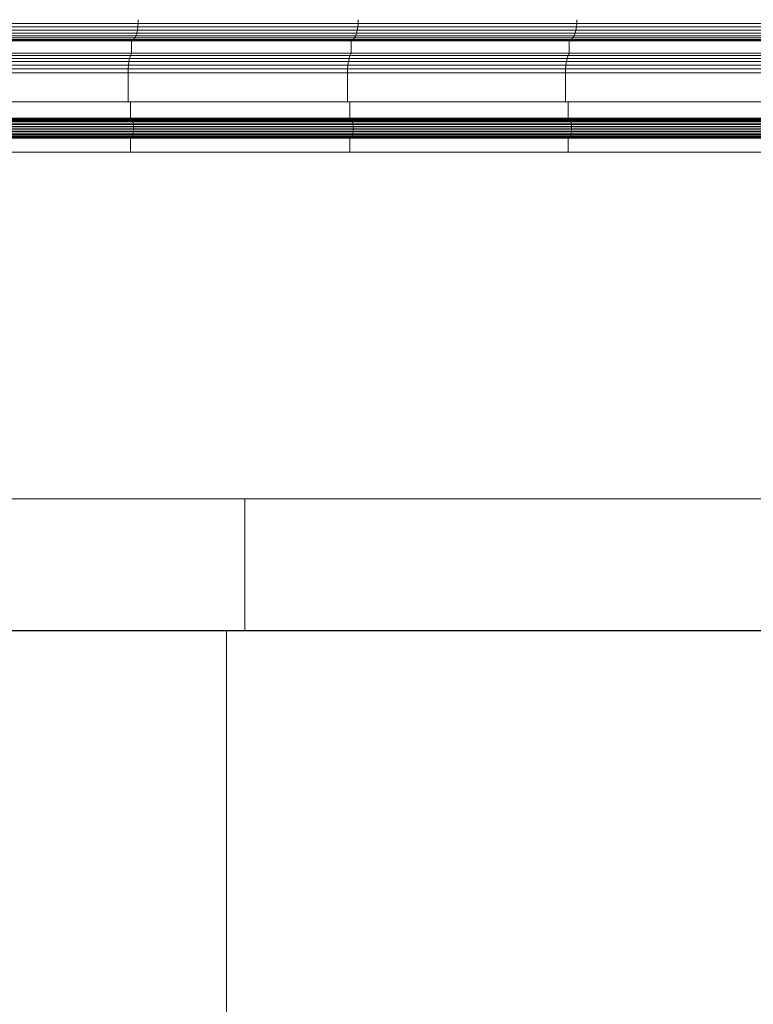
# Model space of a CAD drawing. Units: millimetres. Extents: x -143845 to 219635, y 80705 to 160276.
# Drawn here: x 44398 to 44509, y 105888 to 106038 of the extents above; entities that cross this region are included whole.
import ezdxf

# ---------------------------------------------------------------- set-up
doc = ezdxf.new("R2010")
doc.units = ezdxf.units.MM
doc.header["$MEASUREMENT"] = 0
doc.linetypes.add('CENTER2', pattern=[1.125, 0.75, -0.125, 0.125, -0.125])
for name, color, linetype, lineweight in [('A-Axi', 33, 'CENTER2', 0), ('New_0_Pen_No__11', 11, 'Continuous', 18), ('New_0_Pen_No__93', 93, 'Continuous', 18), ('Structure', 3, 'Continuous', 50)]:
    doc.layers.add(name, color=color, linetype=linetype, lineweight=lineweight)

# ---------------------------------------------------------------- blocks, each defined once
blk = doc.blocks.new('ghuyiuyi')
at = {"color": 89, "lineweight": 5}
for p, q in [((53324.54, 106216.96), (53324.55, 106217.51)), ((53324.55, 106217.51), (53324.54, 106216.96)), ((53357.85, 106216.96), (53357.87, 106217.51)), ((53357.87, 106217.51), (53357.85, 106216.96)), ((53390.96, 106216.96), (53390.98, 106217.51)), ((53390.98, 106217.51), (53390.96, 106216.96)), ((53290.9, 106215.92), (53324.41, 106215.92)), ((53324.41, 106215.92), (53290.9, 106215.92)), ((53290.97, 106216.42), (53324.49, 106216.42)), ((53324.49, 106216.42), (53290.97, 106216.42)), ((53291.02, 106216.96), (53324.54, 106216.96)), ((53324.54, 106216.96), (53291.02, 106216.96)), ((53324.31, 106215.47), (53324.41, 106215.92)), ((53324.41, 106215.92), (53324.31, 106215.47)), ((53324.41, 106215.92), (53324.49, 106216.42)), ((53324.49, 106216.42), (53324.41, 106215.92)), ((53324.41, 106215.92), (53357.72, 106215.92)), ((53357.72, 106215.92), (53324.41, 106215.92)), ((53324.49, 106216.42), (53324.54, 106216.96)), ((53324.54, 106216.96), (53324.49, 106216.42)), ((53324.49, 106216.42), (53357.81, 106216.42)), ((53357.81, 106216.42), (53324.49, 106216.42)), ((53324.54, 106216.96), (53357.85, 106216.96)), ((53357.85, 106216.96), (53324.54, 106216.96)), ((53357.62, 106215.47), (53357.72, 106215.92)), ((53357.72, 106215.92), (53357.62, 106215.47)), ((53357.72, 106215.92), (53357.81, 106216.42)), ((53357.81, 106216.42), (53357.72, 106215.92)), ((53357.72, 106215.92), (53390.82, 106215.92)), ((53390.82, 106215.92), (53357.72, 106215.92)), ((53357.81, 106216.42), (53357.85, 106216.96)), ((53357.85, 106216.96), (53357.81, 106216.42)), ((53357.81, 106216.42), (53390.91, 106216.42)), ((53390.91, 106216.42), (53357.81, 106216.42)), ((53357.85, 106216.96), (53390.96, 106216.96)), ((53390.96, 106216.96), (53357.85, 106216.96)), ((53390.71, 106215.47), (53390.82, 106215.92)), ((53390.82, 106215.92), (53390.71, 106215.47)), ((53390.82, 106215.92), (53390.91, 106216.42)), ((53390.91, 106216.42), (53390.82, 106215.92)), ((53390.82, 106215.92), (53423.69, 106215.92)), ((53423.69, 106215.92), (53390.82, 106215.92)), ((53390.91, 106216.42), (53390.96, 106216.96)), ((53390.96, 106216.96), (53390.91, 106216.42)), ((53390.91, 106216.42), (53423.78, 106216.42)), ((53423.78, 106216.42), (53390.91, 106216.42)), ((53390.96, 106216.96), (53423.84, 106216.96)), ((53423.84, 106216.96), (53390.96, 106216.96)), ((53290.38, 106214.52), (53323.87, 106214.52)), ((53323.87, 106214.52), (53290.38, 106214.52)), ((53290.54, 106214.76), (53324.03, 106214.76)), ((53324.03, 106214.76), (53290.54, 106214.76)), ((53290.68, 106215.07), (53324.18, 106215.07)), ((53324.18, 106215.07), (53290.68, 106215.07)), ((53290.8, 106215.47), (53324.31, 106215.47)), ((53324.31, 106215.47), (53290.8, 106215.47)), ((53323.69, 106214.38), (53323.87, 106214.52)), ((53323.87, 106214.52), (53323.69, 106214.38)), ((53323.87, 106214.52), (53324.03, 106214.76)), ((53324.03, 106214.76), (53323.87, 106214.52)), ((53323.87, 106214.52), (53357.15, 106214.52)), ((53357.15, 106214.52), (53323.87, 106214.52)), ((53324.03, 106214.76), (53324.18, 106215.07)), ((53324.18, 106215.07), (53324.03, 106214.76)), ((53324.03, 106214.76), (53357.32, 106214.76)), ((53357.32, 106214.76), (53324.03, 106214.76)), ((53324.18, 106215.07), (53324.31, 106215.47)), ((53324.31, 106215.47), (53324.18, 106215.07)), ((53324.18, 106215.07), (53357.48, 106215.07)), ((53357.48, 106215.07), (53324.18, 106215.07)), ((53324.31, 106215.47), (53357.62, 106215.47)), ((53357.62, 106215.47), (53324.31, 106215.47)), ((53356.97, 106214.38), (53357.15, 106214.52)), ((53357.15, 106214.52), (53356.97, 106214.38)), ((53357.15, 106214.52), (53357.32, 106214.76)), ((53357.32, 106214.76), (53357.15, 106214.52)), ((53357.15, 106214.52), (53390.22, 106214.52)), ((53390.22, 106214.52), (53357.15, 106214.52)), ((53357.32, 106214.76), (53357.48, 106215.07)), ((53357.48, 106215.07), (53357.32, 106214.76)), ((53357.32, 106214.76), (53390.4, 106214.76)), ((53390.4, 106214.76), (53357.32, 106214.76)), ((53357.48, 106215.07), (53357.62, 106215.47)), ((53357.62, 106215.47), (53357.48, 106215.07)), ((53357.48, 106215.07), (53390.57, 106215.07)), ((53390.57, 106215.07), (53357.48, 106215.07)), ((53357.62, 106215.47), (53390.71, 106215.47)), ((53390.71, 106215.47), (53357.62, 106215.47)), ((53390.03, 106214.38), (53390.22, 106214.52)), ((53390.22, 106214.52), (53390.03, 106214.38)), ((53390.22, 106214.52), (53390.4, 106214.76)), ((53390.4, 106214.76), (53390.22, 106214.52)), ((53390.22, 106214.52), (53423.07, 106214.52)), ((53423.07, 106214.52), (53390.22, 106214.52)), ((53390.4, 106214.76), (53390.57, 106215.07)), ((53390.57, 106215.07), (53390.4, 106214.76)), ((53390.4, 106214.76), (53423.25, 106214.76)), ((53423.25, 106214.76), (53390.4, 106214.76)), ((53390.57, 106215.07), (53390.71, 106215.47)), ((53390.71, 106215.47), (53390.57, 106215.07)), ((53390.57, 106215.07), (53423.43, 106215.07)), ((53423.43, 106215.07), (53390.57, 106215.07)), ((53390.71, 106215.47), (53423.57, 106215.47)), ((53423.57, 106215.47), (53390.71, 106215.47)), ((53290.04, 106214.33), (53323.51, 106214.33)), ((53323.51, 106214.33), (53290.04, 106214.33)), ((53290.21, 106214.38), (53323.69, 106214.38)), ((53323.69, 106214.38), (53290.21, 106214.38)), ((53323.51, 106214.33), (53323.69, 106214.38)), ((53323.69, 106214.38), (53323.51, 106214.33)), ((53323.51, 106212.43), (53323.51, 106214.33)), ((53323.51, 106214.33), (53356.78, 106214.33)), ((53356.78, 106214.33), (53323.51, 106214.33)), ((53323.51, 106214.33), (53323.51, 106212.43)), ((53323.69, 106214.38), (53356.97, 106214.38)), ((53356.97, 106214.38), (53323.69, 106214.38)), ((53356.78, 106214.33), (53356.97, 106214.38)), ((53356.97, 106214.38), (53356.78, 106214.33)), ((53356.78, 106212.43), (53356.78, 106214.33)), ((53356.78, 106214.33), (53389.83, 106214.33)), ((53389.83, 106214.33), (53356.78, 106214.33)), ((53356.78, 106214.33), (53356.78, 106212.43)), ((53356.97, 106214.38), (53390.03, 106214.38)), ((53390.03, 106214.38), (53356.97, 106214.38)), ((53389.83, 106214.33), (53390.03, 106214.38)), ((53390.03, 106214.38), (53389.83, 106214.33)), ((53389.83, 106212.43), (53389.83, 106214.33)), ((53389.83, 106214.33), (53422.65, 106214.33)), ((53422.65, 106214.33), (53389.83, 106214.33)), ((53389.83, 106214.33), (53389.83, 106212.43)), ((53390.03, 106214.38), (53422.86, 106214.38)), ((53422.86, 106214.38), (53390.03, 106214.38)), ((53289.77, 106211.66), (53323.23, 106211.66)), ((53323.23, 106211.66), (53289.77, 106211.66)), ((53289.9, 106212.08), (53323.36, 106212.08)), ((53323.36, 106212.08), (53289.9, 106212.08)), ((53290.04, 106212.43), (53323.51, 106212.43)), ((53323.51, 106212.43), (53290.04, 106212.43)), ((53323.12, 106211.17), (53323.23, 106211.66)), ((53323.23, 106211.66), (53323.12, 106211.17)), ((53323.23, 106211.66), (53323.36, 106212.08)), ((53323.36, 106212.08), (53323.23, 106211.66)), ((53323.23, 106211.66), (53356.48, 106211.66)), ((53356.48, 106211.66), (53323.23, 106211.66)), ((53323.36, 106212.08), (53323.51, 106212.43)), ((53323.51, 106212.43), (53323.36, 106212.08)), ((53323.36, 106212.08), (53356.61, 106212.08)), ((53356.61, 106212.08), (53323.36, 106212.08)), ((53323.51, 106212.43), (53356.78, 106212.43)), ((53356.78, 106212.43), (53323.51, 106212.43)), ((53356.37, 106211.17), (53356.48, 106211.66)), ((53356.48, 106211.66), (53356.37, 106211.17)), ((53356.48, 106211.66), (53356.61, 106212.08)), ((53356.61, 106212.08), (53356.48, 106211.66)), ((53356.48, 106211.66), (53389.51, 106211.66)), ((53389.51, 106211.66), (53356.48, 106211.66)), ((53356.61, 106212.08), (53356.78, 106212.43)), ((53356.78, 106212.43), (53356.61, 106212.08)), ((53356.61, 106212.08), (53389.66, 106212.08)), ((53389.66, 106212.08), (53356.61, 106212.08)), ((53356.78, 106212.43), (53389.83, 106212.43)), ((53389.83, 106212.43), (53356.78, 106212.43)), ((53389.4, 106211.17), (53389.51, 106211.66)), ((53389.51, 106211.66), (53389.4, 106211.17)), ((53389.51, 106211.66), (53389.66, 106212.08)), ((53389.66, 106212.08), (53389.51, 106211.66)), ((53389.51, 106211.66), (53422.33, 106211.66)), ((53422.33, 106211.66), (53389.51, 106211.66)), ((53389.66, 106212.08), (53389.83, 106212.43)), ((53389.83, 106212.43), (53389.66, 106212.08)), ((53389.66, 106212.08), (53422.48, 106212.08)), ((53422.48, 106212.08), (53389.66, 106212.08)), ((53389.83, 106212.43), (53422.65, 106212.43)), ((53422.65, 106212.43), (53389.83, 106212.43)), ((53289.56, 106210.06), (53323.01, 106210.06)), ((53323.01, 106210.06), (53289.56, 106210.06)), ((53289.6, 106210.63), (53323.05, 106210.63)), ((53323.05, 106210.63), (53289.6, 106210.63)), ((53289.67, 106211.17), (53323.12, 106211.17)), ((53323.12, 106211.17), (53289.67, 106211.17)), ((53323, 106209.47), (53323.01, 106210.06)), ((53323.01, 106210.06), (53323, 106209.47)), ((53323.01, 106210.06), (53323.05, 106210.63)), ((53323.05, 106210.63), (53323.01, 106210.06)), ((53323.01, 106210.06), (53356.24, 106210.06)), ((53356.24, 106210.06), (53323.01, 106210.06)), ((53323.05, 106210.63), (53323.12, 106211.17)), ((53323.12, 106211.17), (53323.05, 106210.63)), ((53323.05, 106210.63), (53356.29, 106210.63)), ((53356.29, 106210.63), (53323.05, 106210.63)), ((53323.12, 106211.17), (53356.37, 106211.17)), ((53356.37, 106211.17), (53323.12, 106211.17)), ((53356.24, 106210.06), (53356.29, 106210.63)), ((53356.29, 106210.63), (53356.24, 106210.06)), ((53356.24, 106209.47), (53356.24, 106210.06)), ((53356.24, 106210.06), (53389.27, 106210.06)), ((53389.27, 106210.06), (53356.24, 106210.06)), ((53356.24, 106210.06), (53356.24, 106209.47)), ((53356.29, 106210.63), (53356.37, 106211.17)), ((53356.37, 106211.17), (53356.29, 106210.63)), ((53356.29, 106210.63), (53389.32, 106210.63)), ((53389.32, 106210.63), (53356.29, 106210.63)), ((53356.37, 106211.17), (53389.4, 106211.17)), ((53389.4, 106211.17), (53356.37, 106211.17)), ((53389.26, 106209.47), (53389.27, 106210.06)), ((53389.27, 106210.06), (53389.26, 106209.47)), ((53389.27, 106210.06), (53389.32, 106210.63)), ((53389.32, 106210.63), (53389.27, 106210.06)), ((53389.27, 106210.06), (53422.07, 106210.06)), ((53422.07, 106210.06), (53389.27, 106210.06)), ((53389.32, 106210.63), (53389.4, 106211.17)), ((53389.4, 106211.17), (53389.32, 106210.63)), ((53389.32, 106210.63), (53422.12, 106210.63)), ((53422.12, 106210.63), (53389.32, 106210.63)), ((53389.4, 106211.17), (53422.21, 106211.17)), ((53422.21, 106211.17), (53389.4, 106211.17)), ((53323, 106209.47), (53289.55, 106209.47)), ((53289.55, 106209.47), (53323, 106209.47)), ((53323, 106205.08), (53323, 106209.47)), ((53356.24, 106209.47), (53323, 106209.47)), ((53323, 106209.47), (53323, 106205.08)), ((53323, 106209.47), (53356.24, 106209.47)), ((53356.24, 106205.08), (53356.24, 106209.47)), ((53389.26, 106209.47), (53356.24, 106209.47)), ((53356.24, 106209.47), (53356.24, 106205.08)), ((53356.24, 106209.47), (53389.26, 106209.47)), ((53389.26, 106205.08), (53389.26, 106209.47)), ((53422.06, 106209.47), (53389.26, 106209.47)), ((53389.26, 106209.47), (53389.26, 106205.08)), ((53389.26, 106209.47), (53422.06, 106209.47)), ((53289.55, 106205.08), (53323, 106205.08)), ((53323.35, 106205.08), (53289.89, 106205.08)), ((53323, 106205.08), (53356.24, 106205.08)), ((53323.35, 106202.62), (53323.35, 106205.08)), ((53356.61, 106205.08), (53323.35, 106205.08)), ((53323.35, 106205.08), (53323.35, 106202.62)), ((53356.24, 106205.08), (53389.26, 106205.08)), ((53356.61, 106202.62), (53356.61, 106205.08)), ((53389.65, 106205.08), (53356.61, 106205.08)), ((53356.61, 106205.08), (53356.61, 106202.62)), ((53389.26, 106205.08), (53422.06, 106205.08)), ((53389.65, 106202.62), (53389.65, 106205.08)), ((53422.47, 106205.08), (53389.65, 106205.08)), ((53389.65, 106205.08), (53389.65, 106202.62)), ((53289.89, 106202.62), (53323.35, 106202.62)), ((53323.35, 106202.62), (53289.89, 106202.62)), ((53289.97, 106202.6), (53323.44, 106202.6)), ((53323.44, 106202.6), (53289.97, 106202.6)), ((53290.05, 106202.53), (53323.52, 106202.53)), ((53323.52, 106202.53), (53290.05, 106202.53)), ((53323.44, 106202.6), (53323.35, 106202.62)), ((53323.35, 106202.62), (53356.61, 106202.62)), ((53356.61, 106202.62), (53323.35, 106202.62)), ((53323.35, 106202.62), (53323.44, 106202.6)), ((53323.52, 106202.53), (53323.44, 106202.6)), ((53323.44, 106202.6), (53356.7, 106202.6)), ((53356.7, 106202.6), (53323.44, 106202.6)), ((53323.44, 106202.6), (53323.52, 106202.53)), ((53323.6, 106202.41), (53323.52, 106202.53)), ((53323.52, 106202.53), (53356.78, 106202.53)), ((53356.78, 106202.53), (53323.52, 106202.53)), ((53323.52, 106202.53), (53323.6, 106202.41)), ((53356.7, 106202.6), (53356.61, 106202.62)), ((53356.61, 106202.62), (53389.65, 106202.62)), ((53389.65, 106202.62), (53356.61, 106202.62)), ((53356.61, 106202.62), (53356.7, 106202.6)), ((53356.78, 106202.53), (53356.7, 106202.6)), ((53356.7, 106202.6), (53389.74, 106202.6)), ((53389.74, 106202.6), (53356.7, 106202.6)), ((53356.7, 106202.6), (53356.78, 106202.53)), ((53356.87, 106202.41), (53356.78, 106202.53)), ((53356.78, 106202.53), (53389.84, 106202.53)), ((53389.84, 106202.53), (53356.78, 106202.53)), ((53356.78, 106202.53), (53356.87, 106202.41)), ((53389.74, 106202.6), (53389.65, 106202.62)), ((53389.65, 106202.62), (53422.47, 106202.62)), ((53422.47, 106202.62), (53389.65, 106202.62)), ((53389.65, 106202.62), (53389.74, 106202.6)), ((53389.84, 106202.53), (53389.74, 106202.6)), ((53389.74, 106202.6), (53422.57, 106202.6)), ((53422.57, 106202.6), (53389.74, 106202.6)), ((53389.74, 106202.6), (53389.84, 106202.53)), ((53389.92, 106202.41), (53389.84, 106202.53)), ((53389.84, 106202.53), (53422.66, 106202.53)), ((53422.66, 106202.53), (53389.84, 106202.53)), ((53389.84, 106202.53), (53389.92, 106202.41)), ((53290.13, 106202.41), (53323.6, 106202.41)), ((53323.6, 106202.41), (53290.13, 106202.41)), ((53290.19, 106202.26), (53323.67, 106202.26)), ((53323.67, 106202.26), (53290.19, 106202.26)), ((53290.25, 106202.08), (53323.73, 106202.08)), ((53323.73, 106202.08), (53290.25, 106202.08)), ((53290.3, 106201.86), (53323.78, 106201.86)), ((53323.78, 106201.86), (53290.3, 106201.86)), ((53290.33, 106201.62), (53323.82, 106201.62)), ((53323.82, 106201.62), (53290.33, 106201.62)), ((53290.35, 106201.36), (53323.84, 106201.36)), ((53323.84, 106201.36), (53290.35, 106201.36)), ((53290.36, 106201.1), (53323.85, 106201.1)), ((53323.85, 106201.1), (53290.36, 106201.1)), ((53323.67, 106202.26), (53323.6, 106202.41)), ((53323.6, 106202.41), (53356.87, 106202.41)), ((53356.87, 106202.41), (53323.6, 106202.41)), ((53323.6, 106202.41), (53323.67, 106202.26)), ((53323.73, 106202.08), (53323.67, 106202.26)), ((53323.67, 106202.26), (53356.94, 106202.26)), ((53356.94, 106202.26), (53323.67, 106202.26)), ((53323.67, 106202.26), (53323.73, 106202.08)), ((53323.78, 106201.86), (53323.73, 106202.08)), ((53323.73, 106202.08), (53357.01, 106202.08)), ((53357.01, 106202.08), (53323.73, 106202.08)), ((53323.73, 106202.08), (53323.78, 106201.86)), ((53323.82, 106201.62), (53323.78, 106201.86)), ((53323.78, 106201.86), (53357.06, 106201.86)), ((53357.06, 106201.86), (53323.78, 106201.86)), ((53323.78, 106201.86), (53323.82, 106201.62)), ((53323.84, 106201.36), (53323.82, 106201.62)), ((53323.82, 106201.62), (53357.1, 106201.62)), ((53357.1, 106201.62), (53323.82, 106201.62)), ((53323.82, 106201.62), (53323.84, 106201.36)), ((53323.85, 106201.1), (53323.84, 106201.36)), ((53323.84, 106201.36), (53357.12, 106201.36)), ((53357.12, 106201.36), (53323.84, 106201.36)), ((53323.84, 106201.36), (53323.85, 106201.1)), ((53323.84, 106200.83), (53323.85, 106201.1)), ((53323.85, 106201.1), (53323.84, 106200.83)), ((53323.85, 106201.1), (53357.13, 106201.1)), ((53357.13, 106201.1), (53323.85, 106201.1)), ((53356.94, 106202.26), (53356.87, 106202.41)), ((53356.87, 106202.41), (53389.92, 106202.41)), ((53389.92, 106202.41), (53356.87, 106202.41)), ((53356.87, 106202.41), (53356.94, 106202.26)), ((53357.01, 106202.08), (53356.94, 106202.26)), ((53356.94, 106202.26), (53390, 106202.26)), ((53390, 106202.26), (53356.94, 106202.26)), ((53356.94, 106202.26), (53357.01, 106202.08)), ((53357.06, 106201.86), (53357.01, 106202.08)), ((53357.01, 106202.08), (53390.07, 106202.08)), ((53390.07, 106202.08), (53357.01, 106202.08)), ((53357.01, 106202.08), (53357.06, 106201.86)), ((53357.1, 106201.62), (53357.06, 106201.86)), ((53357.06, 106201.86), (53390.12, 106201.86)), ((53390.12, 106201.86), (53357.06, 106201.86)), ((53357.06, 106201.86), (53357.1, 106201.62)), ((53357.12, 106201.36), (53357.1, 106201.62)), ((53357.1, 106201.62), (53390.16, 106201.62)), ((53390.16, 106201.62), (53357.1, 106201.62)), ((53357.1, 106201.62), (53357.12, 106201.36)), ((53357.13, 106201.1), (53357.12, 106201.36)), ((53357.12, 106201.36), (53390.19, 106201.36)), ((53390.19, 106201.36), (53357.12, 106201.36)), ((53357.12, 106201.36), (53357.13, 106201.1)), ((53357.12, 106200.83), (53357.13, 106201.1)), ((53357.13, 106201.1), (53357.12, 106200.83)), ((53357.13, 106201.1), (53390.2, 106201.1)), ((53390.2, 106201.1), (53357.13, 106201.1)), ((53390, 106202.26), (53389.92, 106202.41)), ((53389.92, 106202.41), (53422.75, 106202.41)), ((53422.75, 106202.41), (53389.92, 106202.41)), ((53389.92, 106202.41), (53390, 106202.26)), ((53390.07, 106202.08), (53390, 106202.26)), ((53390, 106202.26), (53422.84, 106202.26)), ((53422.84, 106202.26), (53390, 106202.26)), ((53390, 106202.26), (53390.07, 106202.08)), ((53390.12, 106201.86), (53390.07, 106202.08)), ((53390.07, 106202.08), (53422.91, 106202.08)), ((53422.91, 106202.08), (53390.07, 106202.08)), ((53390.07, 106202.08), (53390.12, 106201.86)), ((53390.16, 106201.62), (53390.12, 106201.86)), ((53390.12, 106201.86), (53422.96, 106201.86)), ((53422.96, 106201.86), (53390.12, 106201.86)), ((53390.12, 106201.86), (53390.16, 106201.62)), ((53390.19, 106201.36), (53390.16, 106201.62)), ((53390.16, 106201.62), (53423.01, 106201.62)), ((53423.01, 106201.62), (53390.16, 106201.62)), ((53390.16, 106201.62), (53390.19, 106201.36)), ((53390.2, 106201.1), (53390.19, 106201.36)), ((53390.19, 106201.36), (53423.03, 106201.36)), ((53423.03, 106201.36), (53390.19, 106201.36)), ((53390.19, 106201.36), (53390.2, 106201.1)), ((53390.19, 106200.83), (53390.2, 106201.1)), ((53390.2, 106201.1), (53390.19, 106200.83)), ((53390.2, 106201.1), (53423.04, 106201.1)), ((53423.04, 106201.1), (53390.2, 106201.1)), ((53289.89, 106199.58), (53323.35, 106199.58)), ((53323.35, 106199.58), (53289.89, 106199.58)), ((53289.97, 106199.6), (53323.44, 106199.6)), ((53323.44, 106199.6), (53289.97, 106199.6)), ((53290.05, 106199.67), (53323.52, 106199.67)), ((53323.52, 106199.67), (53290.05, 106199.67)), ((53290.13, 106199.78), (53323.6, 106199.78)), ((53323.6, 106199.78), (53290.13, 106199.78)), ((53290.19, 106199.93), (53323.67, 106199.93)), ((53323.67, 106199.93), (53290.19, 106199.93)), ((53290.25, 106200.12), (53323.73, 106200.12)), ((53323.73, 106200.12), (53290.25, 106200.12)), ((53290.3, 106200.34), (53323.78, 106200.34)), ((53323.78, 106200.34), (53290.3, 106200.34)), ((53290.33, 106200.58), (53323.82, 106200.58)), ((53323.82, 106200.58), (53290.33, 106200.58)), ((53290.35, 106200.83), (53323.84, 106200.83)), ((53323.84, 106200.83), (53290.35, 106200.83)), ((53323.35, 106199.58), (53323.44, 106199.6)), ((53323.44, 106199.6), (53323.35, 106199.58)), ((53323.35, 106197.44), (53323.35, 106199.58)), ((53323.35, 106199.58), (53356.61, 106199.58)), ((53356.61, 106199.58), (53323.35, 106199.58)), ((53323.35, 106199.58), (53323.35, 106197.44)), ((53323.44, 106199.6), (53323.52, 106199.67)), ((53323.52, 106199.67), (53323.44, 106199.6)), ((53323.44, 106199.6), (53356.7, 106199.6)), ((53356.7, 106199.6), (53323.44, 106199.6)), ((53323.52, 106199.67), (53323.6, 106199.78)), ((53323.6, 106199.78), (53323.52, 106199.67)), ((53323.52, 106199.67), (53356.78, 106199.67)), ((53356.78, 106199.67), (53323.52, 106199.67)), ((53323.6, 106199.78), (53323.67, 106199.93)), ((53323.67, 106199.93), (53323.6, 106199.78)), ((53323.6, 106199.78), (53356.87, 106199.78)), ((53356.87, 106199.78), (53323.6, 106199.78)), ((53323.67, 106199.93), (53323.73, 106200.12)), ((53323.73, 106200.12), (53323.67, 106199.93)), ((53323.67, 106199.93), (53356.94, 106199.93)), ((53356.94, 106199.93), (53323.67, 106199.93)), ((53323.73, 106200.12), (53323.78, 106200.34)), ((53323.78, 106200.34), (53323.73, 106200.12)), ((53323.73, 106200.12), (53357.01, 106200.12)), ((53357.01, 106200.12), (53323.73, 106200.12)), ((53323.78, 106200.34), (53323.82, 106200.58)), ((53323.82, 106200.58), (53323.78, 106200.34)), ((53323.78, 106200.34), (53357.06, 106200.34)), ((53357.06, 106200.34), (53323.78, 106200.34)), ((53323.82, 106200.58), (53323.84, 106200.83)), ((53323.84, 106200.83), (53323.82, 106200.58)), ((53323.82, 106200.58), (53357.1, 106200.58)), ((53357.1, 106200.58), (53323.82, 106200.58)), ((53323.84, 106200.83), (53357.12, 106200.83)), ((53357.12, 106200.83), (53323.84, 106200.83)), ((53356.61, 106199.58), (53356.7, 106199.6)), ((53356.7, 106199.6), (53356.61, 106199.58)), ((53356.61, 106197.44), (53356.61, 106199.58)), ((53356.61, 106199.58), (53389.65, 106199.58)), ((53389.65, 106199.58), (53356.61, 106199.58)), ((53356.61, 106199.58), (53356.61, 106197.44)), ((53356.7, 106199.6), (53356.78, 106199.67)), ((53356.78, 106199.67), (53356.7, 106199.6)), ((53356.7, 106199.6), (53389.74, 106199.6)), ((53389.74, 106199.6), (53356.7, 106199.6)), ((53356.78, 106199.67), (53356.87, 106199.78)), ((53356.87, 106199.78), (53356.78, 106199.67)), ((53356.78, 106199.67), (53389.84, 106199.67)), ((53389.84, 106199.67), (53356.78, 106199.67)), ((53356.87, 106199.78), (53356.94, 106199.93)), ((53356.94, 106199.93), (53356.87, 106199.78)), ((53356.87, 106199.78), (53389.92, 106199.78)), ((53389.92, 106199.78), (53356.87, 106199.78)), ((53356.94, 106199.93), (53357.01, 106200.12)), ((53357.01, 106200.12), (53356.94, 106199.93)), ((53356.94, 106199.93), (53390, 106199.93)), ((53390, 106199.93), (53356.94, 106199.93)), ((53357.01, 106200.12), (53357.06, 106200.34)), ((53357.06, 106200.34), (53357.01, 106200.12)), ((53357.01, 106200.12), (53390.07, 106200.12)), ((53390.07, 106200.12), (53357.01, 106200.12)), ((53357.06, 106200.34), (53357.1, 106200.58)), ((53357.1, 106200.58), (53357.06, 106200.34)), ((53357.06, 106200.34), (53390.12, 106200.34)), ((53390.12, 106200.34), (53357.06, 106200.34)), ((53357.1, 106200.58), (53357.12, 106200.83)), ((53357.12, 106200.83), (53357.1, 106200.58)), ((53357.1, 106200.58), (53390.16, 106200.58)), ((53390.16, 106200.58), (53357.1, 106200.58)), ((53357.12, 106200.83), (53390.19, 106200.83)), ((53390.19, 106200.83), (53357.12, 106200.83)), ((53389.65, 106199.58), (53389.74, 106199.6)), ((53389.74, 106199.6), (53389.65, 106199.58)), ((53389.65, 106197.44), (53389.65, 106199.58)), ((53389.65, 106199.58), (53422.47, 106199.58)), ((53422.47, 106199.58), (53389.65, 106199.58)), ((53389.65, 106199.58), (53389.65, 106197.44)), ((53389.74, 106199.6), (53389.84, 106199.67)), ((53389.84, 106199.67), (53389.74, 106199.6)), ((53389.74, 106199.6), (53422.57, 106199.6)), ((53422.57, 106199.6), (53389.74, 106199.6)), ((53389.84, 106199.67), (53389.92, 106199.78)), ((53389.92, 106199.78), (53389.84, 106199.67)), ((53389.84, 106199.67), (53422.66, 106199.67)), ((53422.66, 106199.67), (53389.84, 106199.67)), ((53389.92, 106199.78), (53390, 106199.93)), ((53390, 106199.93), (53389.92, 106199.78)), ((53389.92, 106199.78), (53422.75, 106199.78)), ((53422.75, 106199.78), (53389.92, 106199.78)), ((53390, 106199.93), (53390.07, 106200.12)), ((53390.07, 106200.12), (53390, 106199.93)), ((53390, 106199.93), (53422.84, 106199.93)), ((53422.84, 106199.93), (53390, 106199.93)), ((53390.07, 106200.12), (53390.12, 106200.34)), ((53390.12, 106200.34), (53390.07, 106200.12)), ((53390.07, 106200.12), (53422.91, 106200.12)), ((53422.91, 106200.12), (53390.07, 106200.12)), ((53390.12, 106200.34), (53390.16, 106200.58)), ((53390.16, 106200.58), (53390.12, 106200.34)), ((53390.12, 106200.34), (53422.96, 106200.34)), ((53422.96, 106200.34), (53390.12, 106200.34)), ((53390.16, 106200.58), (53390.19, 106200.83)), ((53390.19, 106200.83), (53390.16, 106200.58)), ((53390.16, 106200.58), (53423.01, 106200.58)), ((53423.01, 106200.58), (53390.16, 106200.58)), ((53390.19, 106200.83), (53423.03, 106200.83)), ((53423.03, 106200.83), (53390.19, 106200.83)), ((53683.24, 106197.44), (53211.55, 106197.44)), ((53289.89, 106197.44), (53323.35, 106197.44)), ((53323.35, 106197.44), (53356.61, 106197.44)), ((53356.61, 106197.44), (53389.65, 106197.44)), ((53389.65, 106197.44), (53422.47, 106197.44)), ((53340.7, 106124.94), (53340.7, 106144.94)), ((53340.7, 106144.94), (53340.7, 106124.94)), ((53337.93, 105924.94), (53337.93, 106124.94)), ((53337.93, 106124.94), (53337.93, 105924.94))]:
    blk.add_line(p, q, dxfattribs=at)
at = {"layer": 'New_0_Pen_No__11', "color": 89, "linetype": 'Continuous', "lineweight": 5}
for p, q in [((53327.08, 106214.33), (53304.29, 106214.33)), ((53349.38, 106214.33), (53327.08, 106214.33)), ((53371.21, 106214.33), (53349.38, 106214.33)), ((53392.54, 106214.33), (53371.21, 106214.33)), ((53413.38, 106214.33), (53392.54, 106214.33)), ((53433.71, 106214.33), (53413.38, 106214.33)), ((53327.08, 106212.43), (53304.29, 106212.43)), ((53349.38, 106212.43), (53327.08, 106212.43)), ((53371.21, 106212.43), (53349.38, 106212.43)), ((53392.54, 106212.43), (53371.21, 106212.43)), ((53413.38, 106212.43), (53392.54, 106212.43)), ((53433.71, 106212.43), (53413.38, 106212.43)), ((53325.87, 106209.47), (53303.1, 106209.47)), ((53348.16, 106209.47), (53325.87, 106209.47)), ((53369.97, 106209.47), (53348.16, 106209.47)), ((53391.28, 106209.47), (53369.97, 106209.47)), ((53412.1, 106209.47), (53391.28, 106209.47)), ((53432.42, 106209.47), (53412.1, 106209.47)), ((53326.69, 106205.08), (53303.91, 106205.08)), ((53349, 106205.08), (53326.69, 106205.08)), ((53370.82, 106205.08), (53349, 106205.08)), ((53392.15, 106205.08), (53370.82, 106205.08)), ((53412.98, 106205.08), (53392.15, 106205.08)), ((53433.3, 106205.08), (53412.98, 106205.08)), ((53326.69, 106202.62), (53303.91, 106202.62)), ((53349, 106202.62), (53326.69, 106202.62)), ((53370.82, 106202.62), (53349, 106202.62)), ((53392.15, 106202.62), (53370.82, 106202.62)), ((53412.98, 106202.62), (53392.15, 106202.62)), ((53433.3, 106202.62), (53412.98, 106202.62)), ((53326.69, 106199.58), (53303.91, 106199.58)), ((53349, 106199.58), (53326.69, 106199.58)), ((53370.82, 106199.58), (53349, 106199.58)), ((53392.15, 106199.58), (53370.82, 106199.58)), ((53412.98, 106199.58), (53392.15, 106199.58)), ((53433.3, 106199.58), (53412.98, 106199.58)), ((53326.69, 106197.44), (53303.91, 106197.44)), ((53349, 106197.44), (53326.69, 106197.44)), ((53370.82, 106197.44), (53349, 106197.44)), ((53392.15, 106197.44), (53370.82, 106197.44)), ((53412.98, 106197.44), (53392.15, 106197.44)), ((53433.3, 106197.44), (53412.98, 106197.44))]:
    blk.add_line(p, q, dxfattribs=at)
at = {"layer": 'Structure', "color": 89, "lineweight": 5}
for points in [[(53799.66, 106144.94), (51779.66, 106144.94), (51779.66, 106124.94), (53799.66, 106124.94)], [(53779.66, 105924.94), (51779.66, 105924.94), (51779.66, 106124.94), (53779.66, 106124.94)]]:
    blk.add_lwpolyline(points, close=True, dxfattribs=at)

msp = doc.modelspace()

# ---------------------------------------------------------------- linework, layer by layer
at = {"layer": 'A-Axi', "color": 252, "ltscale": 1000}
msp.add_line((128797.8, 105944.94), (27615.5, 105944.94), dxfattribs=at)
at = {"layer": 'New_0_Pen_No__93', "color": 7, "linetype": 'Continuous', "lineweight": 30}
msp.add_lwpolyline([(42871, 105744.94), (44871, 105744.94), (44871, 105944.94), (42871, 105944.94)], close=True, dxfattribs=at)

# ---------------------------------------------------------------- block references
at = {"layer": 'Structure', "lineweight": 25}
msp.add_blockref('ghuyiuyi', (-8908.66, -180), dxfattribs=at)

doc.saveas('drawing.dxf')
